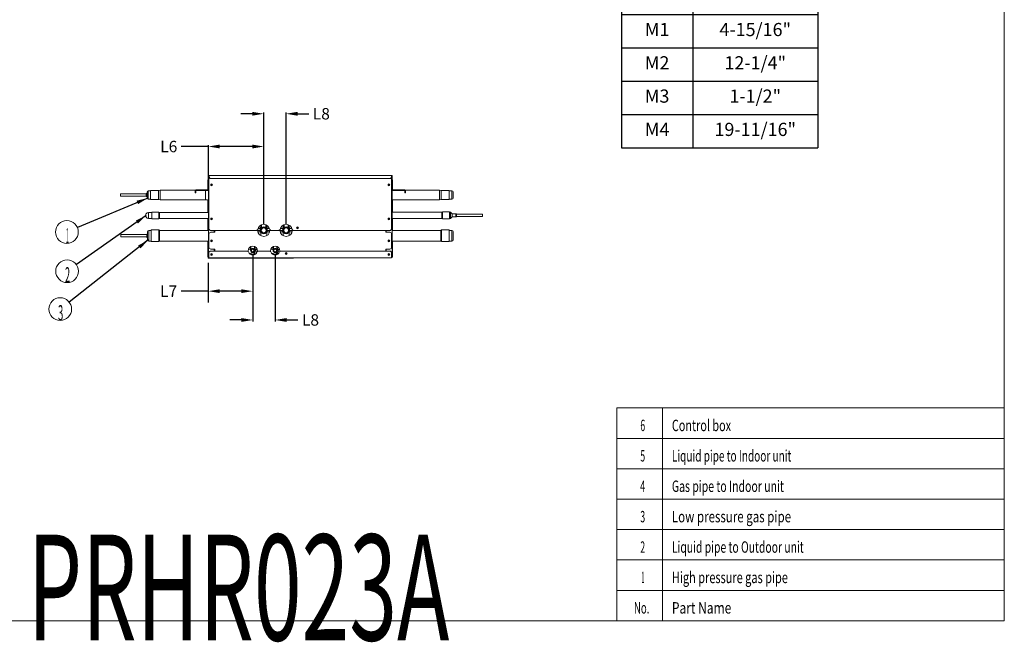
# Model space of a CAD drawing. Units: millimetres. Extents: x 11 to 231, y 32 to 196.
# Drawn here: x 102 to 231, y 32 to 114 of the extents above; entities that cross this region are included whole.
import ezdxf

# ---------------------------------------------------------------- set-up
doc = ezdxf.new("R2010")
doc.units = ezdxf.units.MM
for name, color, linetype, true_color in [('1', 7, 'Continuous', 0xffffff), ('145', 7, 'Continuous', 0xffffff), ('251', 7, 'Continuous', 0xffffff)]:
    doc.layers.add(name, color=color, linetype=linetype, true_color=true_color)
doc.styles.add('helvet', font='monos.ttf')
doc.styles.add('LG-TEXT', font='arial.ttf')
doc.dimstyles.get("Standard").update_dxf_attribs({"dimtxt": 0.18, "dimasz": 0.18, "dimexe": 0.18, "dimexo": 0.0625, "dimgap": 0.09, "dimtad": 0, "dimtih": 1, "dimtoh": 1, "dimdec": 4, "dimzin": 0, "dimdsep": 46, "dimtxsty": 'Standard', "dimcen": 0.09, "dimadec": 0, "dimazin": 0, "dimtfac": 1, "dimtdec": 4, "dimtofl": 0, "dimtmove": 0, "dimatfit": 3, "dimfxl": 1, "dimtolj": 1, "dimtzin": 0, "dimarcsym": 0})

# ---------------------------------------------------------------- blocks, each defined once
blk = doc.blocks.new('*T26')
at = {"color": 0, "linetype": 'ByBlock', "lineweight": -2, "transparency": 16777216}
for p, q in [((0, 0), (25.84, 0)), ((0, 0), (0, -83.64)), ((9.38, 0), (9.38, -83.64)), ((25.84, 0), (25.84, -83.64)), ((0, -4.38), (25.84, -4.38)), ((0, -8.76), (25.84, -8.76)), ((0, -13.54), (25.84, -13.54)), ((0, -17.92), (25.84, -17.92)), ((0, -22.3), (25.84, -22.3)), ((0, -26.68), (25.84, -26.68)), ((0, -31.07), (25.84, -31.07)), ((0, -35.45), (25.84, -35.45)), ((0, -39.83), (25.84, -39.83)), ((0, -44.21), (25.84, -44.21)), ((0, -48.59), (25.84, -48.59)), ((0, -52.97), (25.84, -52.97)), ((0, -57.35), (25.84, -57.35)), ((0, -61.74), (25.84, -61.74)), ((0, -66.12), (25.84, -66.12)), ((0, -70.5), (25.84, -70.5)), ((0, -74.88), (25.84, -74.88)), ((0, -79.26), (25.84, -79.26)), ((0, -83.64), (25.84, -83.64))]:
    blk.add_line(p, q, dxfattribs=at)
at = {"color": 0, "lineweight": 13, "transparency": 16777216, "attachment_point": 5}
for s, insert, char_height, width in [('W', (4.69, -2.19), 1.73, 9.3737), ('19-1/8"', (17.61, -2.19), 1.733, 16.4586), ('H', (4.69, -6.57), 1.73, 9.3737), ('8-5/8"', (17.61, -6.57), 1.733, 16.4586), ('D', (4.69, -11.15), 1.73, 9.3737), ('18-15/16"', (17.61, -11.15), 1.733, 16.4586), ('L1', (4.69, -15.73), 1.733, 9.3737), ('5-15/16"', (17.61, -15.73), 1.733, 16.4586), ('L2', (4.69, -20.11), 1.733, 9.3737), ('6-15/16"', (17.61, -20.11), 1.733, 16.4586), ('3/4"', (17.61, -24.49), 1.733, 16.4586), ('L3', (4.69, -24.49), 1.733, 9.3737), ('L4', (4.69, -28.88), 1.733, 9.3737), ('5-15/16"', (17.61, -28.88), 1.733, 16.4586), ('L5', (4.69, -33.26), 1.733, 9.3737), ('2-3/16"', (17.61, -33.26), 1.733, 16.4586), ('L6', (4.69, -37.64), 1.733, 9.3737), ('5-3/4"', (17.61, -37.64), 1.733, 16.4586), ('L7', (4.69, -42.02), 1.733, 9.3737), ('4-9/16"', (17.61, -42.02), 1.733, 16.4586), ('L8', (4.69, -46.4), 1.733, 9.3737), ('2-5/16"', (17.61, -46.4), 1.733, 16.4586), ('L9', (4.69, -50.78), 1.733, 9.3737), ('8-9/16"', (17.61, -50.78), 1.733, 16.4586), ('L10', (4.69, -55.16), 1.733, 9.3737), ('6-3/16"', (17.61, -55.16), 1.733, 16.4586), ('3-9/16"', (17.61, -59.54), 1.733, 16.4586), ('L11', (4.69, -59.54), 1.733, 9.3737), ('L12', (4.69, -63.93), 1.733, 9.3737), ('2"', (17.61, -63.93), 1.733, 16.4586), ('M1', (4.69, -68.31), 1.733, 9.3737), ('4-15/16"', (17.61, -68.31), 1.733, 16.4586), ('M2', (4.69, -72.69), 1.733, 9.3737), ('12-1/4"', (17.61, -72.69), 1.733, 16.4586), ('M3', (4.69, -77.07), 1.733, 9.3737), ('1-1/2"', (17.61, -77.07), 1.733, 16.4586), ('M4', (4.69, -81.45), 1.733, 9.3737), ('19-11/16"', (17.61, -81.45), 1.733, 16.4586)]:
    blk.add_mtext(s, dxfattribs=dict(at, insert=insert, char_height=char_height, width=width))
blk = doc.blocks.new('*D36')
at = {"layer": '1', "color": 0, "lineweight": -2, "transparency": 16777216}
for p, q in [((126.49, 93.42), (126.49, 97.35)), ((133.78, 87), (133.78, 97.35)), ((126.49, 97.17), (122.92, 97.17)), ((132.28, 97.17), (127.99, 97.17))]:
    blk.add_line(p, q, dxfattribs=at)
at = {"layer": '1', "color": 0, "lineweight": 13, "transparency": 16777216}
for points in [[(127.99, 97.42), (127.99, 96.92), (126.49, 97.17)], [(132.28, 97.42), (132.28, 96.92), (133.78, 97.17)]]:
    blk.add_solid(points, dxfattribs=at)
at = {"layer": 'Defpoints', "color": 0, "lineweight": 13, "transparency": 16777216}
for p in [(133.78, 97.17), (126.49, 93.36), (133.78, 86.94)]:
    blk.add_point(p, dxfattribs=at)
at = {"layer": '1', "color": 0, "lineweight": 13, "transparency": 16777216, "insert": (121.28, 97.17), "char_height": 1.5, "attachment_point": 5, "style": 'LG-TEXT'}
blk.add_mtext('\\A1;L6', dxfattribs=at)
blk = doc.blocks.new('*D37')
at = {"layer": '1', "color": 0, "lineweight": -2, "transparency": 16777216}
for p, q in [((126.48, 81.87), (126.48, 76.64)), ((132.34, 82.29), (132.34, 76.64)), ((126.48, 78.14), (122.9, 78.14)), ((130.84, 78.14), (127.98, 78.14))]:
    blk.add_line(p, q, dxfattribs=at)
at = {"layer": '1', "color": 0, "lineweight": 13, "transparency": 16777216}
for points in [[(127.98, 78.39), (127.98, 77.89), (126.48, 78.14)], [(130.84, 78.39), (130.84, 77.89), (132.34, 78.14)]]:
    blk.add_solid(points, dxfattribs=at)
at = {"layer": 'Defpoints', "color": 0, "lineweight": 13, "transparency": 16777216}
for p in [(126.48, 82.47), (132.34, 82.89), (132.34, 78.14)]:
    blk.add_point(p, dxfattribs=at)
at = {"layer": '1', "color": 0, "lineweight": 13, "transparency": 16777216, "insert": (121.26, 78.14), "char_height": 1.5, "attachment_point": 5, "style": 'LG-TEXT'}
blk.add_mtext('\\A1;L7', dxfattribs=at)
blk = doc.blocks.new('*D38')
at = {"layer": '1', "color": 0, "lineweight": -2, "transparency": 16777216}
for p, q in [((132.28, 101.48), (130.78, 101.48)), ((133.78, 87), (133.78, 101.66)), ((136.73, 87), (136.73, 101.66)), ((138.23, 101.48), (139.73, 101.48))]:
    blk.add_line(p, q, dxfattribs=at)
at = {"layer": '1', "color": 0, "lineweight": 13, "transparency": 16777216}
for points in [[(132.28, 101.73), (132.28, 101.23), (133.78, 101.48)], [(138.23, 101.73), (138.23, 101.23), (136.73, 101.48)]]:
    blk.add_solid(points, dxfattribs=at)
at = {"layer": 'Defpoints', "color": 0, "lineweight": 13, "transparency": 16777216}
for p in [(136.73, 101.48), (133.78, 86.94), (136.73, 86.94)]:
    blk.add_point(p, dxfattribs=at)
at = {"layer": '1', "color": 0, "lineweight": 13, "transparency": 16777216, "insert": (141.37, 101.48), "char_height": 1.5, "attachment_point": 5, "style": 'LG-TEXT'}
blk.add_mtext('\\A1;L8', dxfattribs=at)
blk = doc.blocks.new('*D39')
at = {"layer": '1', "color": 0, "lineweight": -2, "transparency": 16777216}
for p, q in [((132.34, 82.83), (132.34, 74.17)), ((135.29, 82.83), (135.29, 74.17)), ((130.84, 74.35), (129.34, 74.35)), ((136.79, 74.35), (138.29, 74.35))]:
    blk.add_line(p, q, dxfattribs=at)
at = {"layer": '1', "color": 0, "lineweight": 13, "transparency": 16777216}
for points in [[(130.84, 74.6), (130.84, 74.1), (132.34, 74.35)], [(136.79, 74.6), (136.79, 74.1), (135.29, 74.35)]]:
    blk.add_solid(points, dxfattribs=at)
at = {"layer": 'Defpoints', "color": 0, "lineweight": 13, "transparency": 16777216}
for p in [(132.34, 82.89), (135.29, 82.89), (135.29, 74.35)]:
    blk.add_point(p, dxfattribs=at)
at = {"layer": '1', "color": 0, "lineweight": 13, "transparency": 16777216, "insert": (139.94, 74.35), "char_height": 1.5, "attachment_point": 5, "style": 'LG-TEXT'}
blk.add_mtext('\\A1;L8', dxfattribs=at)
blk = doc.blocks.new('TitleBlock')
at = {"layer": '251', "color": 7, "linetype": 'Continuous', "lineweight": 13, "insert": (91.41, -2.58), "char_height": 13.921, "attachment_point": 7, "line_spacing_factor": 0.903614, "style": 'LG-TEXT'}
blk.add_mtext('{\\W0.5961;PRHR023A}', dxfattribs=at)

msp = doc.modelspace()

# ---------------------------------------------------------------- linework, layer by layer
at = {"color": 0, "lineweight": 13}
for p, q in [((126.48595, 93.3617), (126.58595, 93.3617)), ((126.48595, 93.3617), (126.48595, 92.1817)), ((126.58595, 93.1217), (126.58595, 93.3617)), ((150.61595, 93.3617), (126.58595, 93.3617)), ((150.61595, 93.3617), (150.71595, 93.3617)), ((150.61595, 93.1217), (150.61595, 93.3617)), ((150.71595, 93.3617), (150.71595, 92.1817)), ((126.48632, 92.7717), (126.42595, 92.7717)), ((126.42595, 92.7717), (126.42595, 92.7217)), ((126.42595, 92.7217), (126.47595, 92.7217)), ((126.42595, 92.2217), (126.42595, 92.7217)), ((126.42595, 92.1717), (126.42595, 92.22171)), ((126.47595, 92.2217), (126.42595, 92.2217)), ((126.42595, 92.1717), (126.42595, 91.48166)), ((126.47595, 92.1717), (126.42595, 92.1717)), ((126.48616, 92.7217), (126.47595, 92.7217)), ((126.47595, 92.7217), (126.47595, 92.2217)), ((126.47595, 92.22171), (126.47595, 92.1717)), ((126.47595, 92.1717), (126.47595, 91.48166)), ((126.48595, 92.0717), (126.48595, 92.1817)), ((126.48595, 92.1817), (126.52595, 92.1817)), ((126.52595, 92.0717), (126.48595, 92.0717)), ((126.52095, 91.48155), (126.52095, 92.07162)), ((126.57595, 93.3217), (126.52595, 93.3217)), ((126.52595, 93.3217), (126.52595, 93.2817)), ((126.57596, 93.2817), (126.52595, 93.2817)), ((126.52595, 82.5717), (126.52595, 93.2817)), ((126.5861, 93.3217), (126.57595, 93.3217)), ((126.57595, 86.2867), (126.57595, 93.3217)), ((126.58595, 93.1217), (126.73595, 92.9717)), ((126.73595, 92.9717), (150.46595, 92.9717)), ((150.46595, 92.9717), (150.61595, 93.1217)), ((150.62595, 93.3217), (150.6158, 93.3217)), ((150.67595, 93.2817), (150.62594, 93.2817)), ((150.67595, 93.3217), (150.62595, 93.3217)), ((150.62595, 86.2867), (150.62595, 93.3217)), ((150.67595, 93.3217), (150.67595, 93.2817)), ((150.67595, 82.5717), (150.67595, 93.2817)), ((150.67595, 92.1817), (150.71595, 92.1817)), ((150.71595, 92.0717), (150.67595, 92.0717)), ((150.72595, 92.7717), (150.7157, 92.7717)), ((150.71595, 92.7217), (150.72595, 92.7217)), ((150.72595, 92.2217), (150.71595, 92.2217)), ((150.71595, 92.1817), (150.71595, 92.0717)), ((150.72595, 92.1717), (150.71595, 92.1717)), ((150.72595, 92.7717), (150.72595, 92.7217)), ((150.72595, 92.7217), (150.72595, 92.2217)), ((150.72595, 92.22171), (150.72595, 92.1717)), ((150.72595, 91.48166), (150.72595, 92.1717)), ((118.31529, 90.95104), (114.91529, 90.95104)), ((114.91529, 90.95104), (114.91529, 90.63354)), ((118.31529, 90.95104), (118.31529, 90.63354)), ((118.41529, 90.39229), (118.41529, 91.19229)), ((118.8653, 91.34229), (118.56529, 91.34229)), ((118.56529, 91.34229), (118.56529, 90.24229)), ((119.91529, 91.40229), (118.86529, 91.40229)), ((118.86529, 91.40229), (118.86529, 90.18229)), ((120.16529, 91.42729), (119.91529, 91.40229)), ((119.91529, 91.40229), (119.91529, 90.18229)), ((124.75504, 91.42729), (120.16529, 91.42729)), ((120.16529, 91.42729), (120.16529, 90.15729)), ((124.74595, 91.3867), (124.74595, 91.2317)), ((124.74595, 91.0817), (124.74595, 91.2317)), ((124.74595, 91.2317), (124.82595, 91.2317)), ((124.82595, 91.0817), (124.74595, 91.0817)), ((124.82595, 91.3867), (124.82595, 91.48051)), ((124.82595, 91.3867), (124.82595, 91.2317)), ((124.82595, 91.0817), (124.82595, 91.2317)), ((124.84095, 91.4817), (125.24202, 91.4817)), ((125.24202, 91.4017), (124.84095, 91.4017)), ((125.24202, 91.4817), (125.34808, 91.4817)), ((125.24202, 91.4017), (125.24202, 91.4817)), ((125.34808, 91.4017), (125.24202, 91.4017)), ((126.34595, 91.4817), (125.34808, 91.4817)), ((125.34808, 91.4817), (125.34808, 91.4017)), ((125.34808, 91.4017), (126.34595, 91.4017)), ((126.10924, 91.40169), (126.10924, 90.15729)), ((126.34595, 91.4817), (126.49595, 91.4817)), ((126.34595, 91.4017), (126.34595, 91.4817)), ((126.49595, 91.4017), (126.34595, 91.4017)), ((126.49595, 91.4817), (126.52095, 91.4817)), ((126.49595, 91.4817), (126.49595, 91.4017)), ((126.52095, 91.4017), (126.49595, 91.4017)), ((126.52595, 91.4817), (126.52095, 91.4817)), ((126.52095, 91.4817), (126.52095, 91.4017)), ((126.52595, 91.4017), (126.52095, 91.4017)), ((150.67595, 91.4817), (150.68095, 91.4817)), ((150.67595, 91.4017), (150.68095, 91.4017)), ((150.70595, 91.4817), (150.68095, 91.4817)), ((150.68095, 91.4017), (150.68095, 91.4817)), ((150.70595, 91.4017), (150.68095, 91.4017)), ((150.70595, 91.4817), (150.85595, 91.4817)), ((150.70595, 91.4017), (150.70595, 91.4817)), ((150.70595, 91.4017), (150.85595, 91.4017)), ((151.85382, 91.4817), (150.85595, 91.4817)), ((150.85595, 91.4817), (150.85595, 91.4017)), ((150.85595, 91.4017), (151.85382, 91.4017)), ((151.85382, 91.4817), (151.95988, 91.4817)), ((151.85382, 91.4017), (151.85382, 91.4817)), ((151.95988, 91.4017), (151.85382, 91.4017)), ((151.95988, 91.4817), (152.36095, 91.4817)), ((151.95988, 91.4817), (151.95988, 91.4017)), ((152.36095, 91.4017), (151.95988, 91.4017)), ((152.37595, 91.48051), (152.37595, 91.3867)), ((152.37595, 91.3867), (152.37595, 91.2317)), ((152.37595, 91.0817), (152.37595, 91.2317)), ((152.37595, 91.2317), (152.45595, 91.2317)), ((152.45595, 91.0817), (152.37595, 91.0817)), ((156.91662, 91.42729), (152.44693, 91.42729)), ((152.45595, 91.3867), (152.45595, 91.2317)), ((152.45595, 91.0817), (152.45595, 91.2317)), ((157.16662, 91.40229), (156.91662, 91.42729)), ((156.91662, 90.15729), (156.91662, 91.42729)), ((158.21662, 91.40229), (157.16662, 91.40229)), ((157.16662, 91.40229), (157.16662, 90.18229)), ((158.56662, 91.34229), (158.21661, 91.34229)), ((158.21662, 91.40229), (158.21662, 90.18229)), ((158.56662, 90.24229), (158.56662, 91.34229)), ((158.71662, 91.19229), (158.71662, 90.39229)), ((114.91529, 90.63354), (118.31529, 90.63354)), ((118.56529, 90.24229), (118.8653, 90.24229)), ((118.86529, 90.18229), (119.91529, 90.18229)), ((119.91529, 90.18229), (120.16529, 90.15729)), ((120.16529, 90.15729), (126.10924, 90.15729)), ((126.42595, 90.12884), (126.42595, 88.49295)), ((126.47595, 90.12223), (126.47595, 88.49295)), ((126.52095, 88.49308), (126.52095, 90.1163)), ((150.67605, 90.15729), (156.91662, 90.15729)), ((150.72595, 88.51602), (150.72595, 90.15725)), ((156.91662, 90.15729), (157.16662, 90.18229)), ((157.16662, 90.18229), (158.21662, 90.18229)), ((158.21661, 90.24229), (158.56662, 90.24229)), ((119.05116, 88.49309), (118.60721, 88.49309)), ((118.60721, 88.09609), (118.60721, 88.49309)), ((119.96021, 88.54559), (119.05114, 88.54559)), ((119.05114, 88.54559), (119.05114, 87.64659)), ((120.05114, 88.49309), (119.96021, 88.54559)), ((119.96021, 88.54559), (119.96021, 88.28972)), ((119.96021, 88.28972), (119.96021, 87.64659)), ((126.52593, 88.49309), (120.05114, 88.49309)), ((120.05114, 88.2671), (120.05114, 88.49309)), ((120.05114, 87.69909), (120.05114, 88.2671)), ((157.23736, 88.51603), (150.67601, 88.51603)), ((157.3283, 88.56853), (157.23736, 88.51603)), ((157.23736, 88.51603), (157.23736, 88.29004)), ((157.23736, 88.29004), (157.23736, 87.72203)), ((158.23736, 88.56853), (157.3283, 88.56853)), ((157.3283, 88.31266), (157.3283, 88.56853)), ((157.3283, 87.66953), (157.3283, 88.31266)), ((158.39255, 88.51603), (158.23735, 88.51603)), ((158.23736, 88.56853), (158.23736, 87.71337)), ((158.5783, 88.33028), (158.39255, 88.51603)), ((158.39255, 87.72203), (158.39255, 88.51603)), ((159.0783, 88.33028), (158.5783, 88.33028)), ((158.5783, 87.90778), (158.5783, 88.33028)), ((159.0783, 87.90778), (159.0783, 88.33028)), ((162.5783, 88.27778), (159.1783, 88.27778)), ((159.1783, 88.27778), (159.1783, 87.96028)), ((162.5783, 88.27778), (162.5783, 87.96028)), ((118.60721, 87.69909), (118.60721, 88.09609)), ((118.60721, 87.69909), (119.05116, 87.69909)), ((119.05114, 87.64659), (119.96021, 87.64659)), ((119.96021, 87.64659), (120.05114, 87.69909)), ((120.05114, 87.69909), (126.52593, 87.69909)), ((126.42595, 87.69898), (126.42595, 86.12736)), ((126.47595, 87.69898), (126.47595, 86.12736)), ((126.52095, 86.12739), (126.52095, 87.69901)), ((133.50269, 86.88629), (133.50083, 86.49383)), ((134.06183, 86.49323), (134.06369, 86.88461)), ((136.45501, 86.88714), (136.45314, 86.49383)), ((137.01414, 86.49323), (137.016, 86.88373)), ((150.67601, 87.72203), (157.23736, 87.72203)), ((150.72595, 86.12736), (150.72595, 87.72191)), ((157.23736, 87.72203), (157.3283, 87.66953)), ((157.3283, 87.66953), (158.23736, 87.66953)), ((158.23735, 87.72203), (158.39255, 87.72203)), ((158.23736, 87.71337), (158.23736, 87.66953)), ((158.39255, 87.72203), (158.5783, 87.90778)), ((158.5783, 87.90778), (159.0783, 87.90778)), ((159.1783, 87.96028), (162.5783, 87.96028)), ((118.38567, 85.58604), (114.98567, 85.58604)), ((114.98567, 85.58604), (114.98567, 85.26854)), ((118.38567, 85.58604), (118.38567, 85.26854)), ((118.48567, 84.87729), (118.48567, 85.97729)), ((118.95568, 86.12729), (118.63567, 86.12729)), ((118.63567, 86.12729), (118.63567, 84.72729)), ((119.98567, 86.19729), (118.95567, 86.19729)), ((118.95567, 86.19729), (118.95567, 84.65729)), ((120.05567, 86.12729), (119.98567, 86.19729)), ((119.98567, 86.19729), (119.98567, 85.42729)), ((126.52578, 86.12729), (120.05567, 86.12729)), ((120.05567, 84.72729), (120.05567, 86.12729)), ((126.57595, 86.2867), (126.72595, 86.1367)), ((126.57595, 83.9217), (126.57595, 85.6367)), ((126.72595, 86.1367), (132.84287, 86.1367)), ((126.82595, 85.8867), (127.32595, 85.8867)), ((127.32595, 86.12729), (127.27591, 86.12729)), ((127.27595, 85.88683), (127.27595, 86.13683)), ((127.32595, 85.8867), (127.32595, 86.1367)), ((132.84284, 86.1367), (132.98095, 86.1367)), ((132.84287, 86.1367), (132.99106, 86.26301)), ((132.98095, 86.25439), (132.98095, 86.1367)), ((133.32145, 86.12729), (132.98099, 86.12729)), ((133.32145, 85.92729), (133.00884, 85.92729)), ((133.33146, 86.37301), (133.01697, 86.37301)), ((133.32145, 86.21729), (133.32145, 86.12729)), ((133.32145, 86.21729), (133.33775, 86.21729)), ((133.32145, 86.01729), (133.32145, 85.92729)), ((133.32145, 86.01729), (133.33845, 86.01729)), ((133.33145, 86.51729), (133.33145, 86.21729)), ((133.33844, 86.51729), (133.33145, 86.51729)), ((133.33845, 86.51729), (133.33845, 86.22131)), ((133.50094, 86.51729), (133.33845, 86.51729)), ((133.33845, 86.06327), (133.33845, 86.01729)), ((133.33845, 86.01729), (133.38395, 85.86729)), ((133.34917, 86.01729), (133.33845, 86.01729)), ((133.38095, 86.8291), (133.38095, 86.5173)), ((133.38395, 86.83077), (133.38395, 86.51729)), ((133.38395, 85.92962), (133.38395, 85.44216)), ((133.61847, 86.41506), (133.61368, 86.41508)), ((133.95082, 86.41348), (133.946, 86.4135)), ((134.22345, 86.51729), (134.06197, 86.51729)), ((134.17795, 86.51729), (134.17795, 86.83077)), ((134.17795, 85.86729), (134.22345, 86.01729)), ((134.17795, 85.44216), (134.17795, 85.92962)), ((134.18095, 86.5173), (134.18095, 86.8291)), ((134.22345, 86.01729), (134.21273, 86.01729)), ((134.22345, 86.22131), (134.22345, 86.51729)), ((134.23045, 86.51729), (134.22345, 86.51729)), ((134.22345, 86.01729), (134.22345, 86.06327)), ((134.22345, 86.01729), (134.24045, 86.01729)), ((134.22415, 86.21729), (134.24045, 86.21729)), ((134.23045, 86.21729), (134.23045, 86.51729)), ((134.54524, 86.37301), (134.23049, 86.37301)), ((134.58091, 86.12729), (134.23522, 86.12729)), ((134.55307, 85.92729), (134.23582, 85.92729)), ((134.24045, 86.12386), (134.24045, 86.21729)), ((134.24045, 85.92395), (134.24045, 86.01729)), ((134.57084, 86.26301), (134.71903, 86.1367)), ((134.58095, 86.1367), (134.58095, 86.25439)), ((134.58095, 86.1367), (134.71905, 86.1367)), ((134.71903, 86.1367), (135.79287, 86.1367)), ((135.79285, 86.1367), (135.93095, 86.1367)), ((135.79287, 86.1367), (135.94106, 86.26301)), ((135.93095, 86.25439), (135.93095, 86.1367)), ((136.27376, 86.12729), (135.931, 86.12729)), ((136.27376, 85.92729), (135.95883, 85.92729)), ((136.28396, 86.37301), (135.96686, 86.37301)), ((136.27376, 86.21729), (136.27376, 86.12729)), ((136.27376, 86.21729), (136.29006, 86.21729)), ((136.27376, 86.01729), (136.27376, 85.92729)), ((136.27376, 86.01729), (136.29076, 86.01729)), ((136.28376, 86.51729), (136.28376, 86.21729)), ((136.29075, 86.51729), (136.28376, 86.51729)), ((136.29076, 86.51729), (136.29076, 86.22131)), ((136.45325, 86.51729), (136.29076, 86.51729)), ((136.29076, 86.06327), (136.29076, 86.01729)), ((136.29076, 86.01729), (136.33626, 85.86729)), ((136.30148, 86.01729), (136.29076, 86.01729)), ((136.33326, 86.83043), (136.33326, 86.5173)), ((136.33626, 86.8321), (136.33626, 86.51729)), ((136.33626, 85.92962), (136.33626, 85.44085)), ((136.57078, 86.41506), (136.56599, 86.41508)), ((136.90313, 86.41348), (136.89831, 86.4135)), ((137.17576, 86.51729), (137.01428, 86.51729)), ((137.13026, 86.51729), (137.13026, 86.82945)), ((137.13026, 85.86729), (137.17576, 86.01729)), ((137.13026, 85.44349), (137.13026, 85.92962)), ((137.13326, 86.5173), (137.13326, 86.82774)), ((137.17576, 86.01729), (137.16504, 86.01729)), ((137.17576, 86.22131), (137.17576, 86.51729)), ((137.18276, 86.51729), (137.17576, 86.51729)), ((137.17576, 86.21729), (137.19276, 86.21729)), ((137.17576, 86.01729), (137.17576, 86.06327)), ((137.17576, 86.01729), (137.19276, 86.01729)), ((137.18276, 86.21729), (137.18276, 86.51729)), ((137.49513, 86.37301), (137.18299, 86.37301)), ((137.53092, 86.12729), (137.18753, 86.12729)), ((137.50308, 85.92729), (137.18813, 85.92729)), ((137.19276, 86.12386), (137.19276, 86.21729)), ((137.19276, 85.92395), (137.19276, 86.01729)), ((137.52084, 86.26301), (137.66903, 86.1367)), ((137.53095, 86.1367), (137.53095, 86.25439)), ((137.53095, 86.1367), (137.66905, 86.1367)), ((137.66903, 86.1367), (138.74287, 86.1367)), ((138.44406, 86.1367), (141.69287, 86.1367)), ((141.082, 86.1367), (150.47595, 86.1367)), ((149.87595, 86.1367), (149.87595, 85.8867)), ((149.87595, 85.8867), (150.37595, 85.8867)), ((149.92596, 86.12729), (149.876, 86.12729)), ((149.92595, 85.88683), (149.92595, 86.13683)), ((150.47595, 86.1367), (150.62595, 86.2867)), ((150.62595, 85.6367), (150.62595, 83.9217)), ((157.11697, 86.12729), (150.67585, 86.12729)), ((157.18697, 86.19729), (157.11697, 86.12729)), ((157.11697, 86.12729), (157.11697, 84.72729)), ((158.21697, 86.19729), (157.18697, 86.19729)), ((157.18697, 86.19729), (157.18697, 84.65729)), ((158.56697, 86.12729), (158.21696, 86.12729)), ((158.21697, 86.19729), (158.21697, 84.65729)), ((158.56697, 84.72729), (158.56697, 86.12729)), ((158.71697, 85.97729), (158.71697, 84.87729)), ((114.98567, 85.26854), (118.38567, 85.26854)), ((118.63567, 84.72729), (118.95568, 84.72729)), ((118.95567, 84.65729), (119.98567, 84.65729)), ((119.98567, 85.42729), (119.98567, 84.65729)), ((119.98567, 84.65729), (120.05567, 84.72729)), ((120.05567, 84.72729), (126.52634, 84.72729)), ((126.42595, 84.7273), (126.42595, 83.1717)), ((126.47595, 84.7273), (126.47595, 83.1717)), ((126.52095, 82.5717), (126.52095, 84.72737)), ((126.85989, 84.72729), (126.9925, 84.72729)), ((150.20909, 84.72729), (150.34228, 84.72729)), ((150.67583, 84.72729), (157.11697, 84.72729)), ((150.72595, 83.1717), (150.72595, 84.7273)), ((157.11697, 84.72729), (157.18697, 84.65729)), ((157.18697, 84.65729), (158.21697, 84.65729)), ((158.21696, 84.72729), (158.56697, 84.72729)), ((126.42595, 82.6717), (126.42595, 83.1717)), ((126.42595, 83.1717), (126.47595, 83.1717)), ((126.47595, 83.1717), (126.47595, 82.6717)), ((126.72595, 83.4217), (126.57595, 83.2717)), ((126.57595, 82.5317), (126.57595, 83.2717)), ((131.61279, 83.4217), (126.72595, 83.4217)), ((127.32595, 83.6717), (126.82595, 83.6717)), ((127.27595, 83.42178), (127.27595, 83.67178)), ((127.32595, 83.4217), (127.32595, 83.6717)), ((131.71845, 83.4217), (131.61276, 83.4217)), ((131.7731, 83.30541), (131.61279, 83.4217)), ((131.71845, 83.4217), (131.71845, 83.34505)), ((132.07762, 83.5944), (131.7844, 83.70113)), ((131.8326, 83.17703), (132.25455, 83.02346)), ((132.03352, 83.62048), (132.00607, 83.62048)), ((132.03345, 83.7971), (132.03345, 83.61767)), ((132.09795, 83.7971), (132.03345, 83.7971)), ((132.09795, 83.99646), (132.09795, 83.63537)), ((132.57395, 83.63537), (132.57395, 84.00263)), ((132.63845, 83.7971), (132.57395, 83.7971)), ((132.57396, 83.90851), (132.57396, 84.00265)), ((132.63845, 83.61599), (132.63845, 83.7971)), ((132.93614, 83.62048), (132.63865, 83.62048)), ((133.07412, 83.4217), (132.9138, 83.30541)), ((132.96845, 83.34505), (132.96845, 83.4217)), ((133.07412, 83.4217), (132.96845, 83.4217)), ((134.56279, 83.4217), (133.07412, 83.4217)), ((134.66845, 83.4217), (134.56278, 83.4217)), ((134.7231, 83.30541), (134.56279, 83.4217)), ((134.66845, 83.34505), (134.66845, 83.4217)), ((135.03012, 83.5944), (134.73478, 83.7019)), ((134.78188, 83.1782), (135.20705, 83.02346)), ((134.98611, 83.62048), (134.95866, 83.62048)), ((134.98595, 83.7971), (134.98595, 83.61767)), ((135.05045, 83.7971), (134.98595, 83.7971)), ((135.05045, 83.99752), (135.05045, 83.63537)), ((135.52645, 83.63537), (135.52645, 84.00164)), ((135.59095, 83.7971), (135.52645, 83.7971)), ((135.52646, 83.90851), (135.52646, 84.00165)), ((135.59095, 83.61599), (135.59095, 83.7971)), ((135.8862, 83.62048), (135.59103, 83.62048)), ((136.02412, 83.4217), (135.8638, 83.30541)), ((135.91845, 83.4217), (135.91845, 83.34505)), ((136.02412, 83.4217), (135.91845, 83.4217)), ((137.51279, 83.4217), (136.02412, 83.4217)), ((140.46279, 83.4217), (137.47581, 83.4217)), ((150.47595, 83.4217), (140.1366, 83.4217)), ((149.87595, 83.6717), (149.87595, 83.4217)), ((150.37595, 83.6717), (149.87595, 83.6717)), ((149.92595, 83.42178), (149.92595, 83.67178)), ((150.62595, 83.2717), (150.47595, 83.4217)), ((150.62595, 82.5317), (150.62595, 83.2717)), ((150.67595, 83.1717), (150.72595, 83.1717)), ((150.72595, 83.1717), (150.72595, 82.6717)), ((126.47595, 82.6717), (126.42595, 82.6717)), ((126.47595, 82.6717), (126.47595, 82.5217)), ((126.47595, 82.5217), (126.62595, 82.5217)), ((126.47595, 82.4717), (126.47595, 82.5217)), ((126.62595, 82.4717), (126.47595, 82.4717)), ((126.52595, 82.5717), (126.52095, 82.5717)), ((126.52595, 82.5717), (126.57596, 82.5717)), ((126.56595, 82.5317), (126.56595, 82.5717)), ((126.5761, 82.5317), (126.56595, 82.5317)), ((126.57595, 82.5317), (150.62595, 82.5317)), ((137.53595, 82.5217), (126.62595, 82.5217)), ((126.62595, 82.5217), (126.62595, 82.4717)), ((137.53595, 82.4717), (126.62595, 82.4717)), ((137.53595, 82.5217), (137.68595, 82.5217)), ((137.53595, 82.4717), (137.53595, 82.5217)), ((137.68595, 82.4717), (137.53595, 82.4717)), ((137.68595, 82.5217), (137.68595, 82.5317)), ((137.68595, 82.5217), (137.68595, 82.4717)), ((150.62594, 82.5717), (150.67595, 82.5717)), ((150.72595, 82.6717), (150.67595, 82.6717))]:
    msp.add_line(p, q, dxfattribs=at)
for centre, radius in [((126.92595, 92.1367), 0.125), ((126.92595, 92.1367), 0.08), ((150.27595, 92.1367), 0.125), ((150.27595, 92.1367), 0.08), ((126.92595, 87.6367), 0.125), ((126.92595, 87.6367), 0.08), ((150.27595, 87.6367), 0.125), ((150.27595, 87.6367), 0.08), ((133.78095, 86.14229), 0.4495), ((133.78095, 86.14229), 0.37), ((133.78095, 86.14229), 0.32), ((133.78095, 86.14229), 0.3175), ((136.73326, 86.14229), 0.4495), ((136.73326, 86.14229), 0.37), ((136.73326, 86.14229), 0.32), ((136.73326, 86.14229), 0.3175), ((138.22595, 86.4617), 0.125), ((138.22595, 86.4617), 0.08), ((126.92595, 84.7717), 0.125), ((126.92595, 84.7717), 0.08), ((150.27595, 84.7717), 0.125), ((150.27595, 84.7717), 0.08), ((126.92595, 82.9717), 0.125), ((126.92595, 82.9717), 0.08), ((132.33595, 83.4917), 0.278), ((132.33595, 83.4917), 0.1985), ((132.33595, 83.4917), 0.1635), ((132.33595, 83.4917), 0.15875), ((135.28845, 83.4917), 0.278), ((135.28845, 83.4917), 0.1985), ((135.28845, 83.4917), 0.1635), ((135.28845, 83.4917), 0.15875), ((136.72595, 83.0967), 0.125), ((136.72595, 83.0967), 0.08), ((150.27595, 82.9717), 0.125), ((150.27595, 82.9717), 0.08)]:
    msp.add_circle(centre, radius, dxfattribs=at)
for centre, radius, start, end in [((118.36529, 90.95104), 0.05, 0, 180), ((118.56529, 91.19229), 0.15, 90, 180), ((124.84095, 91.3867), 0.095, 99.0847203, 180), ((124.84095, 91.3867), 0.015, 90, 180), ((152.36095, 91.3867), 0.015, 0, 90), ((152.36095, 91.3867), 0.095, 0, 80.9152797), ((158.56662, 91.19229), 0.15, 0, 90), ((118.36529, 90.63354), 0.05, 180, 0), ((118.56529, 90.39229), 0.15, 180, 270), ((158.56662, 90.39229), 0.15, 270, 0), ((118.60721, 88.09609), 0.397, 90, 270), ((159.1283, 88.27778), 0.05, 0, 180), ((133.78095, 86.13625), 0.8, 9.1170904, 170.8829096), ((136.73095, 86.13625), 0.8, 9.1170904, 170.8829096), ((159.1283, 87.96028), 0.05, 180, 0), ((118.43567, 85.58604), 0.05, 0, 180), ((118.63567, 85.97729), 0.15, 90, 180), ((126.82595, 85.6367), 0.25, 90, 180), ((133.78095, 86.1367), 0.8, 180, 0), ((136.73095, 86.1367), 0.8, 180, 0), ((138.24095, 86.2417), 0.238, 74.278188, 113.5180933), ((150.37595, 85.6367), 0.25, 0, 90), ((158.56697, 85.97729), 0.15, 0, 90), ((118.43567, 85.26854), 0.05, 180, 0), ((118.63567, 84.87729), 0.15, 180, 270), ((158.56697, 84.87729), 0.15, 270, 0), ((126.82595, 83.9217), 0.25, 180, 270), ((132.34345, 83.4217), 0.625, 0, 180), ((132.34345, 83.4917), 0.6, 198.0882164, 341.9117836), ((132.33595, 83.2471), 0.47625, 189.9843234, 196.576857), ((132.33595, 83.2471), 0.47625, 119.9813322, 130.0163046), ((132.09795, 83.8471), 0.05, 90, 270), ((132.09796, 83.85851), 0.05, 90.0001655, 186.516052), ((132.33595, 83.2471), 0.30375, 211.5900381, 30.223094), ((132.33595, 83.2471), 0.25375, 229.7079966, 23.0511468), ((132.33595, 83.2471), 0.238, 249.9998734, 19.6674446), ((132.33595, 83.2471), 0.2405, 318.920697, 329.9343515), ((132.33595, 83.2471), 0.2405, 337.5336062, 340.9930325), ((132.33595, 83.2471), 0.2405, 0, 18.7930157), ((132.33595, 83.2471), 0.2405, 350.4319622, 0), ((132.57395, 83.8471), 0.05, 270, 90), ((132.57396, 83.85851), 0.05, 353.4186308, 89.9998345), ((132.33595, 83.2471), 0.47625, 339.9186863, 60.0130731), ((135.29345, 83.4217), 0.625, 0, 180), ((135.29345, 83.4917), 0.6, 198.0882164, 341.9117836), ((135.28845, 83.2471), 0.47625, 189.9843234, 197.1730941), ((135.28845, 83.2471), 0.47625, 119.9813322, 130.0163046), ((135.05045, 83.8471), 0.05, 90, 270), ((135.05046, 83.85851), 0.05, 90.0001655, 186.516052), ((135.28845, 83.2471), 0.30375, 211.5900381, 30.223094), ((135.28845, 83.2471), 0.25375, 229.7079966, 23.0511468), ((135.28845, 83.2471), 0.238, 249.9998734, 19.6674446), ((135.28845, 83.2471), 0.2405, 309.1782704, 311.6306727), ((135.28845, 83.2471), 0.2405, 318.920697, 329.9343515), ((135.28845, 83.2471), 0.2405, 337.5336062, 340.9930325), ((135.28845, 83.2471), 0.2405, 0, 18.7930157), ((135.52645, 83.8471), 0.05, 270, 90), ((135.52646, 83.85851), 0.05, 353.4186308, 89.9998345), ((135.28845, 83.2471), 0.47625, 340.4924261, 60.0130731), ((135.28845, 83.2471), 0.2405, 355.3817934, 0), ((150.37595, 83.9217), 0.25, 270, 0)]:
    msp.add_arc(centre, radius, start, end, dxfattribs=at)
for centre, major_axis, start_param, end_param in [((124.84095, 91.3867), (0.09473, 0.0072), 1.494935676, 1.653493957), ((152.36095, 91.3867), (-0.09472, 0.00723), 4.629957678, 4.78851596)]:
    msp.add_ellipse(centre, major_axis=major_axis, ratio=0.999999996, start_param=start_param, end_param=end_param, dxfattribs=at)
for points, knots in [([(126.10924, 90.15729), (126.15385, 90.15728), (126.29196, 90.1529), (126.42942, 90.13484), (126.52098, 90.11646)], [0, 0, 0, 0, 0.321518754, 1, 1, 1, 1]), ([(133.37755, 85.88795), (133.3708, 85.89252), (133.36456, 85.89681), (133.35588, 85.90283), (133.35304, 85.90481), (133.34969, 85.90716), (133.34903, 85.90762), (133.34773, 85.90854), (133.34709, 85.90899), (133.3452, 85.91032), (133.34399, 85.91117), (133.33817, 85.91529), (133.33426, 85.91808), (133.32794, 85.9226), (133.32553, 85.92434), (133.3235, 85.9258), (133.32314, 85.92606), (133.32253, 85.92651), (133.32227, 85.92669), (133.32186, 85.92699), (133.32163, 85.92716), (133.32149, 85.92725), (133.32147, 85.92727), (133.32146, 85.92728), (133.32144, 85.92729), (133.32144, 85.92729)], [0, 0, 0, 0, 0.192410854, 0.192410854, 0.293359498, 0.293359498, 0.318596658, 0.318596658, 0.343833819, 0.343833819, 0.394308141, 0.394308141, 0.596205427, 0.596205427, 0.798102714, 0.798102714, 0.848577035, 0.848577035, 0.899051357, 0.899051357, 0.949525678, 0.974762839, 0.98738142, 0.98738142, 1, 1, 1, 1]), ([(134.24045, 85.92729), (134.24046, 85.9273), (134.23971, 85.92675), (134.23743, 85.9251), (134.23646, 85.9244), (134.23499, 85.92335), (134.23468, 85.92313), (134.23404, 85.92267), (134.23371, 85.92243), (134.23268, 85.92169), (134.23194, 85.92116), (134.22804, 85.91836), (134.22417, 85.9156), (134.21504, 85.90914), (134.20977, 85.90544), (134.20233, 85.90027), (134.2008, 85.89921), (134.19765, 85.89704), (134.19604, 85.89593), (134.19107, 85.89252), (134.18762, 85.89017), (134.18295, 85.88701), (134.18186, 85.88627), (134.18076, 85.88553)], [0, 0, 0, 0, 0.190988396, 0.190988396, 0.288460306, 0.288460306, 0.312828283, 0.312828283, 0.337196261, 0.337196261, 0.385932216, 0.385932216, 0.580876036, 0.580876036, 0.775819857, 0.775819857, 0.824555812, 0.824555812, 0.873291767, 0.873291767, 0.970763677, 0.970763677, 1, 1, 1, 1]), ([(136.32986, 85.88795), (136.32311, 85.89252), (136.31687, 85.89681), (136.30819, 85.90283), (136.30535, 85.90481), (136.302, 85.90716), (136.30134, 85.90762), (136.30004, 85.90854), (136.2994, 85.90899), (136.29751, 85.91032), (136.2963, 85.91117), (136.29048, 85.91529), (136.28657, 85.91808), (136.28025, 85.9226), (136.27784, 85.92434), (136.27581, 85.9258), (136.27545, 85.92606), (136.27484, 85.92651), (136.27458, 85.92669), (136.27417, 85.92699), (136.27394, 85.92716), (136.2738, 85.92725), (136.27378, 85.92727), (136.27377, 85.92728), (136.27375, 85.92729), (136.27375, 85.92729)], [0, 0, 0, 0, 0.192410854, 0.192410854, 0.293359497, 0.293359497, 0.318596658, 0.318596658, 0.343833819, 0.343833819, 0.39430814, 0.39430814, 0.596205427, 0.596205427, 0.798102713, 0.798102713, 0.848577035, 0.848577035, 0.899051357, 0.899051357, 0.949525678, 0.974762839, 0.98738142, 0.98738142, 1, 1, 1, 1]), ([(137.19276, 85.92729), (137.19277, 85.9273), (137.19202, 85.92675), (137.18974, 85.9251), (137.18877, 85.9244), (137.1873, 85.92335), (137.18699, 85.92313), (137.18635, 85.92267), (137.18602, 85.92243), (137.18499, 85.92169), (137.18425, 85.92116), (137.18035, 85.91836), (137.17648, 85.9156), (137.16735, 85.90914), (137.16208, 85.90544), (137.15464, 85.90027), (137.15311, 85.89921), (137.14996, 85.89704), (137.14835, 85.89593), (137.14338, 85.89252), (137.13993, 85.89017), (137.13526, 85.88701), (137.13417, 85.88627), (137.13307, 85.88553)], [0, 0, 0, 0, 0.190988273, 0.190988273, 0.288460198, 0.288460198, 0.312828179, 0.312828179, 0.337196161, 0.337196161, 0.385932123, 0.385932123, 0.580875973, 0.580875973, 0.775819823, 0.775819823, 0.824555785, 0.824555785, 0.873291748, 0.873291748, 0.970763672, 0.970763672, 1, 1, 1, 1]), ([(132.32353, 83.00943), (132.32163, 83.00953), (132.31972, 83.00965), (132.31573, 83.00995), (132.30947, 83.01052), (132.30327, 83.01132), (132.29096, 83.01325), (132.28286, 83.01495), (132.26687, 83.0192), (132.2591, 83.02171), (132.24927, 83.02543), (132.24701, 83.02633), (132.24477, 83.02726)], [0, 0, 0, 0, 0.069226473, 0.069226473, 0.145469214, 0.297954694, 0.297954694, 0.602925656, 0.602925656, 0.907896618, 0.907896618, 1, 1, 1, 1]), ([(132.4856, 83.06204), (132.4794, 83.05703), (132.47292, 83.0523), (132.46446, 83.04677), (132.46275, 83.04568), (132.45929, 83.04354), (132.45754, 83.04249), (132.45225, 83.03941), (132.44866, 83.03744), (132.44151, 83.03375), (132.43794, 83.03202), (132.43432, 83.03038)], [0, 0, 0, 0, 0.402578531, 0.402578531, 0.503223164, 0.503223164, 0.603867796, 0.603867796, 0.805157062, 0.805157062, 1, 1, 1, 1]), ([(135.27603, 83.00943), (135.27413, 83.00953), (135.27222, 83.00965), (135.26823, 83.00995), (135.26197, 83.01052), (135.25577, 83.01132), (135.24346, 83.01325), (135.23536, 83.01495), (135.21937, 83.0192), (135.2116, 83.02171), (135.20177, 83.02543), (135.19951, 83.02633), (135.19727, 83.02726)], [0, 0, 0, 0, 0.069226473, 0.069226473, 0.145469213, 0.297954694, 0.297954694, 0.602925656, 0.602925656, 0.907896617, 0.907896617, 1, 1, 1, 1]), ([(135.4381, 83.06204), (135.4319, 83.05703), (135.42542, 83.0523), (135.41696, 83.04677), (135.41525, 83.04568), (135.41179, 83.04354), (135.41004, 83.04249), (135.40475, 83.03941), (135.40116, 83.03744), (135.39102, 83.03221), (135.38433, 83.02914), (135.37747, 83.02638)], [0, 0, 0, 0, 0.345363706, 0.345363706, 0.431704632, 0.431704632, 0.518045559, 0.518045559, 0.690727411, 0.690727411, 1, 1, 1, 1])]:
    msp.add_open_spline(points, degree=3, knots=knots, dxfattribs=at)
for points in [[(132.49584, 83.07081), (132.49251, 83.06778), (132.48909, 83.06486), (132.4856, 83.06204)], [(135.44834, 83.07081), (135.44501, 83.06778), (135.44159, 83.06486), (135.4381, 83.06204)]]:
    msp.add_open_spline(points, degree=3, dxfattribs=at)
at = {"layer": '1', "lineweight": 13}
msp.add_line((231.29387, 34.77071), (231.29387, 62.77071), dxfattribs=at)
at = {"layer": '145', "color": 0, "lineweight": 13}
for p, q in [((109.24671, 86.50118), (109.24671, 86.50118)), ((109.12317, 81.62764), (109.12317, 81.62764)), ((108.16768, 76.70375), (108.16768, 76.70375))]:
    msp.add_line(p, q, dxfattribs=at)
for centre in [(107.86364, 85.92054), (107.89668, 80.76408), (106.98754, 75.77786)]:
    msp.add_arc(centre, 1.5, 270, 269.9999427, dxfattribs=at)
at = {"layer": '251', "color": 30, "linetype": 'Continuous', "lineweight": 18}
for p, q in [((231.29387, 195.77071), (231.29387, 34.77071)), ((180.29387, 62.77071), (180.29387, 58.77071)), ((180.29387, 62.77071), (186.29387, 62.77071)), ((186.29387, 62.77071), (186.29387, 58.77071)), ((186.29387, 62.77071), (231.29387, 62.77071)), ((180.29387, 58.77071), (186.29387, 58.77071)), ((180.29387, 58.77071), (180.29387, 54.77071)), ((186.29387, 58.77071), (231.29387, 58.77071)), ((186.29387, 58.77071), (186.29387, 54.77071)), ((180.29387, 54.77071), (186.29387, 54.77071)), ((180.29387, 54.77071), (180.29387, 50.77071)), ((186.29387, 54.77071), (186.29387, 50.77071)), ((186.29387, 54.77071), (231.29387, 54.77071)), ((180.29387, 50.77071), (180.29387, 46.77071)), ((180.29387, 50.77071), (186.29387, 50.77071)), ((186.29387, 50.77071), (186.29387, 46.77071)), ((186.29387, 50.77071), (231.29387, 50.77071)), ((180.29387, 46.77071), (186.29387, 46.77071)), ((180.29387, 46.77071), (180.29387, 42.77071)), ((186.29387, 46.77071), (186.29387, 42.77071)), ((186.29387, 46.77071), (231.29387, 46.77071)), ((180.29387, 42.77071), (186.29387, 42.77071)), ((180.29387, 42.77071), (180.29387, 38.77071)), ((186.29387, 42.77071), (231.29387, 42.77071)), ((186.29387, 42.77071), (186.29387, 38.77071)), ((180.29387, 38.77071), (186.29387, 38.77071)), ((180.29387, 38.77071), (180.29387, 34.77071)), ((186.29387, 38.77071), (186.29387, 34.77071)), ((186.29387, 38.77071), (231.29387, 38.77071)), ((231.29387, 34.77071), (11.29387, 34.77071)), ((180.29387, 34.77071), (186.29387, 34.77071)), ((186.29387, 34.77071), (231.29387, 34.77071))]:
    msp.add_line(p, q, dxfattribs=at)

# ---------------------------------------------------------------- block references
msp.add_blockref('*T26', (180.8913, 180.64921))
at = {"layer": '1', "lineweight": 13}
msp.add_blockref('TitleBlock', (11.29387, 34.77071), dxfattribs=at)

# ---------------------------------------------------------------- texts
at = {"layer": '145', "color": 0, "lineweight": 13, "char_height": 2, "attachment_point": 7, "line_spacing_factor": 0.903614, "style": 'helvet'}
for s, insert in [('\\fMonospac821 BT|b0|i0;\\W0.2519;1', (107.75146, 84.44489)), ('\\fMonospac821 BT|b0|i0;\\W0.4386;2', (107.62288, 79.28843)), ('\\fMonospac821 BT|b0|i0;\\W0.4572;3', (106.69758, 74.30221))]:
    msp.add_mtext(s, dxfattribs=dict(at, insert=insert))
at = {"layer": '251', "color": 7, "linetype": 'Continuous', "lineweight": 13, "char_height": 1.5, "attachment_point": 7, "line_spacing_factor": 0.903614, "style": 'helvet'}
for s, insert in [('\\fMonospac821 BT|b0|i0;\\W0.5599;6', (183.36824, 59.72322)), ('\\fMonospac821 BT|b0|i0;\\W0.6982;Control box', (187.52425, 59.72322)), ('\\fMonospac821 BT|b0|i0;\\W0.5482;5', (183.37581, 55.72322)), ('\\fMonospac821 BT|b0|i0;\\W0.6468;Liquid pipe to Indoor unit', (187.52425, 55.72322)), ('\\fMonospac821 BT|b0|i0;\\W0.6182;4', (183.33036, 51.72322)), ('\\fMonospac821 BT|b0|i0;\\W0.6758;Gas pipe to Indoor unit', (187.52425, 51.72322)), ('\\fMonospac821 BT|b0|i0;\\W0.7421;Low pressure gas pipe', (187.52425, 47.72322)), ('\\fMonospac821 BT|b0|i0;\\W0.5715;3', (183.36066, 47.72322)), ('\\fMonospac821 BT|b0|i0;\\W0.5482;2', (183.37581, 43.72322)), ('\\fMonospac821 BT|b0|i0;\\W0.6677;Liquid pipe to Outdoor unit', (187.52425, 43.72322)), ('\\fMonospac821 BT|b0|i0;\\W0.3149;1', (183.52733, 39.72322)), ('\\fMonospac821 BT|b0|i0;\\W0.7071;High pressure gas pipe', (187.52425, 39.72322)), ('\\fMonospac821 BT|b0|i0;\\W0.6162;No.', (182.53112, 35.72322)), ('\\fMonospac821 BT|b0|i0;\\W0.7724;Part Name', (187.52425, 35.72322))]:
    msp.add_mtext(s, dxfattribs=dict(at, insert=insert))

# ---------------------------------------------------------------- dimensions: what is measured, and where the dimension line sits
at = {"layer": '1', "color": 0, "lineweight": 13}
for base, p1, p2, picture, middle in [((136.73095, 101.48424), (133.78095, 86.93625), (136.73095, 86.93625), '*D38', (141.37358, 101.48424)), ((135.29345, 74.35413), (132.34345, 82.8917), (135.29345, 82.8917), '*D39', (139.93608, 74.35413))]:
    dim = msp.add_linear_dim(base=base, p1=p1, p2=p2, text='L8', dimstyle='Standard', override={"dimtxt": 1.5, "dimasz": 1.5, "dimgap": 0.6, "dimtxsty": 'LG-TEXT'}, dxfattribs=at)
    dim.commit()
    dim.dimension.update_dxf_attribs({"geometry": picture, "text_midpoint": middle})
for base, p1, p2, text, override, picture, middle in [((133.78095, 97.17203), (126.48595, 93.3617), (133.78095, 86.93625), 'L6', {"dimtxt": 1.5, "dimasz": 1.5, "dimgap": 0.6, "dimtxsty": 'LG-TEXT'}, '*D36', (121.28107, 97.17203)), ((132.34345, 78.13901), (126.47595, 82.4717), (132.34345, 82.8917), 'L7', {"dimtxt": 1.5, "dimasz": 1.5, "dimexe": 1.5, "dimexo": 0.6, "dimgap": 0.6, "dimtxsty": 'LG-TEXT'}, '*D37', (121.25675, 78.13901))]:
    dim = msp.add_linear_dim(base=base, p1=p1, p2=p2, text=text, dimstyle='Standard', override=override, dxfattribs=at)
    dim.commit()
    dim.dimension.update_dxf_attribs({"geometry": picture, "text_midpoint": middle, "dimtype": 160})

# ---------------------------------------------------------------- leaders
at = {"layer": '145', "color": 0, "lineweight": 13}
for points in [[(118.51527, 90.39229), (109.24671, 86.50118)], [(118.31019, 88.09609), (109.12317, 81.62764)], [(118.58565, 84.87729), (108.16768, 76.70375)]]:
    msp.add_leader(points, dimstyle='Standard', override={"dimasz": 1.5}, dxfattribs=at)

doc.saveas('drawing.dxf')
